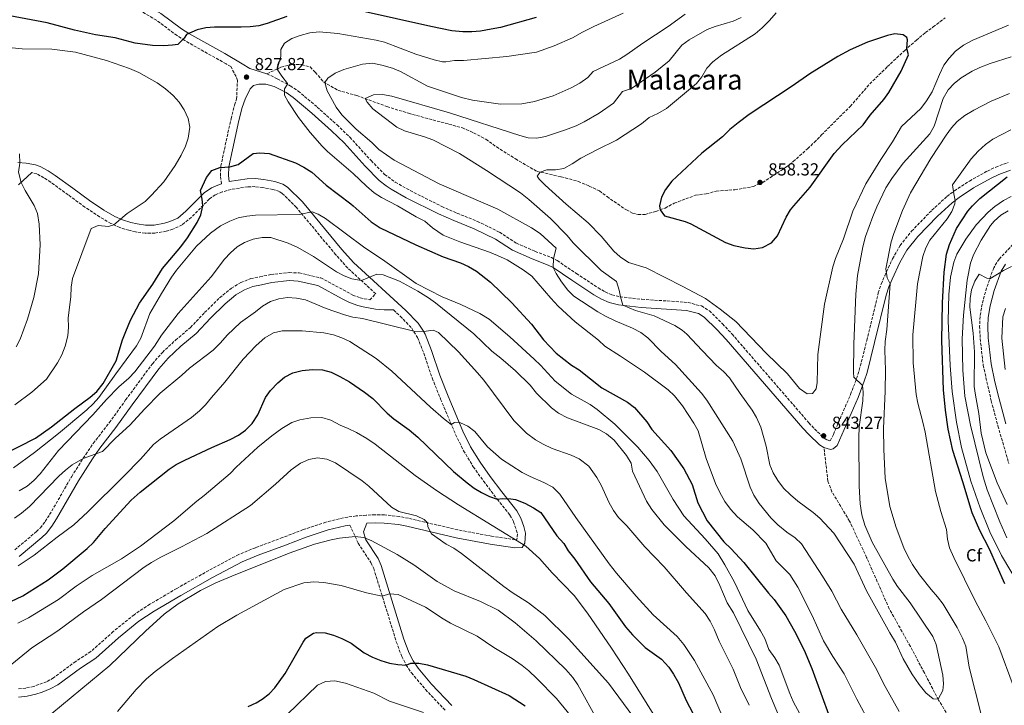
# Model space of a CAD drawing. Units: metres. Extents: x 621295 to 624754, y 4717926 to 4720300.
# Drawn here: x 623311 to 623877, y 4718750 to 4719143 of the extents above; entities that cross this region are included whole.
import ezdxf
from ezdxf.enums import TextEntityAlignment as Align

# ---------------------------------------------------------------- set-up
doc = ezdxf.new("R2010")
doc.units = ezdxf.units.M
doc.header["$MEASUREMENT"] = 0
doc.linetypes.add('DGN Style 3', pattern=[2.435891, 1.739922, -0.695969])
for name, color, linetype, lineweight in [('Camino', 7, 'DGN Style 3', 0), ('Cota de punto acotado terreno', 7, 'Continuous', 0), ('Curva de nivel directora', 30, 'Continuous', 30), ('Curva de nivel intermedia', 30, 'Continuous', 0), ('Etiqueta de zona arbolada', 92, 'Continuous', 0), ('Margen derecho', 7, 'Continuous', 0), ('Punto acotado terreno (símbolo)', 7, 'Continuous', 0), ('Senda', 7, 'DGN Style 3', 0), ('Texto de Área (paraje) menor', 7, 'Continuous', 0)]:
    doc.layers.add(name, color=color, linetype=linetype, lineweight=lineweight)
doc.styles.add('Style-Arial', font='arial.ttf')

# ---------------------------------------------------------------- blocks, each defined once
blk = doc.blocks.new('5PATER')
at = {"layer": 'Punto acotado terreno (símbolo)', "linetype": 'Continuous', "lineweight": 0}
h = blk.add_hatch(color=51, dxfattribs=at)
edge = h.paths.add_edge_path()
edge.add_ellipse((0, 0), major_axis=(-0.11, -0.111), ratio=0.999422, start_angle=0, end_angle=360)

msp = doc.modelspace()

# ---------------------------------------------------------------- linework, layer by layer
at = {"layer": 'Camino', "color": 7, "linetype": 'DGN Style 3', "lineweight": 0}
for points in [[(623427, 4719048.94, 823), (623426.42, 4719053.48, 824.14), (623426.62, 4719059.14, 825.13), (623432.49, 4719086.24, 827.64), (623434.49, 4719094.06, 828.12), (623435.72, 4719097.41, 828.26), (623436.17, 4719108.27, 828.26), (623435.36, 4719110.55, 828.26), (623432.33, 4719116.22, 827.56), (623429.64, 4719117.74, 827.28), (623405.89, 4719131.16, 824.82), (623401.48, 4719134.02, 824.13), (623389.67, 4719142.8, 821.54), (623373.24, 4719152.45, 817.65)], [(623453.12, 4719112.08, 828.94), (623459.01, 4719109.18, 829.36), (623466.56, 4719105.23, 830.18), (623471.05, 4719102.17, 830.86), (623481.98, 4719092.99, 831.79), (623493.38, 4719082.75, 832.75), (623500.74, 4719075.65, 833.2), (623512.95, 4719062.21, 833.07), (623520.73, 4719054.33, 832.91), (623526.87, 4719049.86, 832.75), (623535.36, 4719045.04, 832.54), (623553.56, 4719035.91, 832.19), (623562.28, 4719032.06, 831.99), (623574.09, 4719027.35, 831.63), (623586.72, 4719021.12, 831.63), (623596.44, 4719014.84, 832.27), (623607.18, 4719010.12, 833.23), (623616.6, 4719006.52, 834.85), (623619.87, 4719004.8, 835.3), (623630.9, 4718997.47, 836.41), (623643.45, 4718989.2, 838.17), (623647.37, 4718986.86, 838.78), (623651.29, 4718985.15, 839.39), (623655.9, 4718984.04, 839.98), (623668.52, 4718982.62, 840.96), (623695.05, 4718980.83, 842.79), (623699.69, 4718979.43, 843.11), (623702.74, 4718978.84, 843.11), (623707.25, 4718976, 843.11), (623714.84, 4718968.53, 843.11), (623720.29, 4718962.63, 843.11), (623764.42, 4718911.72, 843.91), (623767.64, 4718908.2, 843.72), (623773.24, 4718902.85, 843.27), (623774.89, 4718901.89, 843.27), (623776.66, 4718901.34, 843.27), (623778.52, 4718905.07, 842.69), (623788.36, 4718927.99, 840.6), (623791.87, 4718937.1, 839.78), (623793.34, 4718941.84, 839.49), (623797.7, 4718958.91, 838.8), (623804.26, 4718986.26, 836.1), (623805.94, 4718991.33, 835.34), (623807.96, 4718996.11, 834.45), (623812.47, 4719005.89, 833.32), (623816.82, 4719013.46, 832.75), (623823.43, 4719021.68, 831.86), (623835.04, 4719033.74, 830.79), (623843.74, 4719041.65, 830.2), (623848, 4719044.93, 829.73), (623856.62, 4719050.51, 828.63), (623866.93, 4719056.23, 827.13), (623871.73, 4719058.49, 826.44), (623878.93, 4719061.13, 825.41)], [(623449.04, 4718995.47, 811.28), (623455.28, 4718996.84, 811.04), (623465.94, 4718997.97, 810.72), (623471.69, 4718997.71, 810.57), (623483.99, 4718994.92, 810.56), (623502.45, 4718985.05, 810.72), (623506.68, 4718983.5, 811.2), (623512.25, 4718982.26, 811.65), (623515.64, 4718985.8, 813.54), (623499.5, 4719000.55, 816.4), (623492.66, 4719008.2, 817.36), (623470.04, 4719035.35, 820.45), (623461.94, 4719043.41, 821.41), (623460.3, 4719044.52, 821.57), (623456.45, 4719045.7, 821.57), (623450.7, 4719046.81, 821.67), (623446.24, 4719047.28, 821.88), (623442.13, 4719047.2, 822.24), (623432.53, 4719045.72, 823.18), (623427.39, 4719044.22, 823.72), (623423.47, 4719042.54, 824.17), (623420.1, 4719040.19, 824.6), (623409.73, 4719029.76, 825.71), (623404.44, 4719025.26, 826.09), (623399.01, 4719022.87, 826.35), (623395.33, 4719021.71, 826.56), (623388.78, 4719020.56, 827.1), (623383.13, 4719020.53, 827.93), (623377.66, 4719021.3, 828.74), (623373.76, 4719022.21, 829.14), (623368.58, 4719023.83, 829.64), (623363.55, 4719026.1, 830.18), (623357.02, 4719029.9, 831.19), (623348.57, 4719035.5, 832.57), (623338.95, 4719042.58, 833.56), (623328.92, 4719049.86, 834.17), (623325.04, 4719052.4, 834.33), (623320.96, 4719054.58, 834.48), (623318.15, 4719055.42, 834.49)], [(623883.31, 4719015.87, 810.95), (623873.76, 4719005.72, 810.62), (623870.58, 4719000.72, 810.41), (623866.48, 4718989.12, 809.66), (623863.96, 4718979.86, 809.27), (623862.76, 4718972.69, 809.18), (623862.51, 4718967.2, 809.12), (623862.82, 4718960.09, 809.02), (623864.57, 4718944.82, 808.87), (623869.12, 4718924.41, 807.91), (623873.03, 4718909.89, 807.75), (623879.33, 4718888.26, 807.05)], [(623308.23, 4718838.79, 807.04), (623320.77, 4718849.23, 808.63), (623322.99, 4718851.47, 808.81), (623325.79, 4718855.05, 808.93), (623328.32, 4718858.98, 809.03), (623340.98, 4718880.86, 809.55), (623346.27, 4718889.32, 809.77), (623349.03, 4718893.57, 810.29), (623353.4, 4718899.89, 811.36), (623362.58, 4718911.77, 812.29), (623371.97, 4718924.83, 813.12), (623387.37, 4718945.64, 813.78), (623393.1, 4718952.15, 814.31), (623400.66, 4718959.17, 815.04), (623409.2, 4718966.42, 814.71), (623417.35, 4718974.99, 814.39), (623425.96, 4718983.51, 813.12), (623432.68, 4718988.95, 812.96), (623438.08, 4718992.19, 812.32), (623443.79, 4718994.49, 812), (623449.04, 4718995.47, 811.28)], [(623525.84, 4718976.48, 811.58), (623529.73, 4718972.92, 811.04), (623536.29, 4718966.05, 810.19), (623539.7, 4718960.61, 809.61), (623543.21, 4718951.62, 808.76), (623548.01, 4718937.47, 807.47), (623552.89, 4718925.28, 806.34), (623561.49, 4718904.96, 804.46), (623566.04, 4718895.71, 803.9), (623571.66, 4718886.47, 803.12), (623577.56, 4718878.21, 802.01), (623585.44, 4718867.83, 800), (623592.73, 4718858.65, 797.81), (623594.83, 4718854.95, 797.1), (623596.98, 4718848.05, 796.05), (623596.74, 4718844.63, 795.64), (623595.68, 4718844.57, 794.78), (623582.13, 4718846.67, 792.87), (623562.7, 4718850.24, 791.26), (623534.43, 4718856.91, 789.2), (623529.28, 4718857.87, 788.54), (623520.71, 4718858.82, 787.13), (623515.38, 4718858.91, 786.52), (623510.18, 4718858.67, 786.18), (623504.37, 4718858.22, 786.33), (623497.11, 4718857.21, 786.65), (623486.99, 4718854.71, 786.7), (623474, 4718850.41, 786.33), (623462.1, 4718845.81, 785.69), (623446.46, 4718840.03, 785.53), (623436.93, 4718836.08, 785.54), (623419.71, 4718826.91, 785.22), (623401.29, 4718816.66, 785.37), (623385.92, 4718807.52, 785.5), (623376.8, 4718801.53, 785.85), (623364.88, 4718791.88, 786.13), (623351.95, 4718780.37, 786.33), (623343.3, 4718774.72, 786.33), (623330.45, 4718765.27, 786.65), (623326.59, 4718763.08, 786.75), (623319.14, 4718760.41, 787.13), (623314.62, 4718759.43, 787.57), (623310.16, 4718758.93, 788.12)], [(623500.75, 4718853.04, 786.52), (623505.58, 4718842.57, 784.09), (623512.88, 4718831.44, 782.19), (623514.44, 4718828.13, 781.72), (623527.44, 4718786.03, 777.19), (623530.58, 4718777.58, 776.45), (623533.08, 4718772.64, 775.68), (623536.2, 4718768.12, 774.89), (623544.21, 4718758.62, 772.95), (623555.86, 4718746.28, 770.29)]]:
    msp.add_polyline3d(points, dxfattribs=at)
at = {"layer": 'Curva de nivel directora', "color": 30, "linetype": 'Continuous', "lineweight": 30, "flags": 128}
for points, elevation in [([(623607.82, 4719144.33), (623587.25, 4719138.72), (623581.95, 4719137.59), (623575.88, 4719136.52), (623570.9, 4719136.11), (623565.63, 4719136.23), (623559.27, 4719136.81), (623547.29, 4719139.21), (623507.74, 4719148.09)], 825), ([(623464.58, 4719144.95), (623453.17, 4719140.93), (623448.38, 4719139.63), (623443.42, 4719138.99), (623438.36, 4719138.81), (623422.99, 4719138.86), (623417.98, 4719138.39), (623413.11, 4719137.33), (623406.91, 4719134.63), (623405.67, 4719132.54), (623401.91, 4719128.96), (623398.89, 4719128.43), (623393.89, 4719128.18), (623387.41, 4719128.39), (623377.36, 4719129.73), (623365.96, 4719132.64), (623354.61, 4719134.52), (623342.6, 4719137.02), (623326.9, 4719141.38), (623305.46, 4719145.31)], 825), ([(623813.89, 4719135.08), (623809.6, 4719134.05), (623798.02, 4719130.18), (623788.12, 4719125.73), (623781.1, 4719122.08), (623765.01, 4719112.07), (623754.77, 4719104.88), (623730.18, 4719088.72), (623723.72, 4719083.92), (623719, 4719080.02), (623714.77, 4719075.95), (623702.84, 4719066.47), (623685.71, 4719050.41), (623682.12, 4719045.57), (623679.71, 4719041.19), (623678.63, 4719036.2), (623678.61, 4719036.09), (623678.91, 4719033.94), (623681.53, 4719030.48), (623693.41, 4719027.18), (623696.57, 4719025.92), (623716.47, 4719015.29), (623721.25, 4719013.49), (623727.9, 4719012.11), (623732.83, 4719011.66), (623737.8, 4719012.35), (623743, 4719015.08), (623746.45, 4719019.05), (623751.36, 4719029.74), (623753.96, 4719034.01), (623755.86, 4719036.2), (623765.25, 4719047.04), (623779.02, 4719066.35), (623783.49, 4719071.28), (623795.62, 4719082.81), (623799.62, 4719088.31), (623807.43, 4719097.37), (623810.43, 4719101.37), (623817.36, 4719113.49), (623821.56, 4719122.95), (623820.73, 4719126.59), (623821.04, 4719131.62), (623820.62, 4719132.97), (623818.52, 4719134.37), (623813.89, 4719135.08)], 855), ([(623301.13, 4718893.2), (623320.13, 4718902.83), (623329.4, 4718909.45), (623342.69, 4718919.86), (623351.67, 4718926.4), (623355.45, 4718929.66), (623359.03, 4718934.18), (623366.5, 4718947.29), (623370.23, 4718959.41), (623371.98, 4718964.09), (623374.82, 4718970.65), (623379.84, 4718980.35), (623387.54, 4718991.29), (623393.17, 4719000.34), (623403.75, 4719012.78), (623407.49, 4719017.94), (623412.97, 4719026.62), (623415.07, 4719031.17), (623416.3, 4719036.2), (623416.36, 4719036.43), (623415.98, 4719040.09), (623414.94, 4719045.02), (623418.47, 4719052.57), (623421.43, 4719056.61), (623426.14, 4719058.33), (623431.85, 4719058.65), (623436.68, 4719059.94), (623445.28, 4719066.22), (623449.1, 4719066.6), (623454.36, 4719066.37), (623469.46, 4719060.93), (623474.39, 4719058.49), (623478.91, 4719055.5), (623487.21, 4719048.13), (623501.27, 4719037.37), (623502.61, 4719036.2), (623513.09, 4719027.02), (623518.1, 4719023.71), (623538.68, 4719013.78), (623554.26, 4719007.03), (623564.37, 4719003.54), (623568.94, 4719001.52), (623573.47, 4718998.81), (623581.63, 4718992.49), (623593.74, 4718980.66), (623605.07, 4718968.4), (623612.02, 4718959.4), (623619.33, 4718951.65), (623628.06, 4718944.84), (623632.41, 4718942.21), (623645.45, 4718931.85), (623660.16, 4718923.55), (623664.21, 4718920.44), (623671.36, 4718912.27), (623674.15, 4718907.85), (623685.14, 4718895.79), (623692.56, 4718885.21), (623697.42, 4718876.3), (623700.72, 4718865.73), (623706, 4718855.46), (623715.58, 4718843.45), (623719.71, 4718839.41), (623726.99, 4718831.43), (623741.16, 4718813.97), (623744.53, 4718810.27), (623751.12, 4718800.91), (623756.14, 4718792.19), (623761.67, 4718781.16), (623766.16, 4718770.65), (623776.37, 4718742.34)], 825), ([(623876.9, 4718819.32), (623868.22, 4718839.08), (623862.59, 4718849.91), (623858.27, 4718860.02), (623852.92, 4718877.75), (623847.03, 4718895.83), (623844.42, 4718908.06), (623842.85, 4718919.06), (623841.69, 4718930.7), (623840.83, 4718959.03), (623841.09, 4718980.56), (623842.06, 4718998.12), (623843.47, 4719008.47), (623845.13, 4719014.12), (623849.13, 4719023.28), (623855.8, 4719033.12), (623858.4, 4719036.2), (623859.09, 4719037.01), (623862.59, 4719040.51), (623878.27, 4719052.83)], 825), ([(623292.79, 4718802.99), (623312.88, 4718812.43), (623327.55, 4718821.61), (623335.91, 4718827.95), (623349.89, 4718839.54), (623353.44, 4718843.05), (623360.17, 4718850.96), (623375.16, 4718867.22), (623380.26, 4718871.96), (623396.94, 4718885.01), (623401.05, 4718887.86), (623406, 4718890.32), (623421.44, 4718897.55), (623432.04, 4718902.04), (623436.78, 4718904.52), (623440.82, 4718907.46), (623444.71, 4718911.33), (623447.99, 4718916.2), (623452.36, 4718926.16), (623455.24, 4718930.24), (623459.38, 4718934.73), (623463.2, 4718937.96), (623467.92, 4718940.44), (623473.42, 4718941.65), (623479.35, 4718942.25), (623485.09, 4718942.03), (623489.94, 4718940.81), (623494.99, 4718938.25), (623500.52, 4718935.29), (623509.23, 4718929.38), (623513.92, 4718925.63), (623522.2, 4718917.16), (623526.02, 4718913.93), (623534.91, 4718907.6), (623539.82, 4718903.44), (623560.36, 4718883.85), (623568.05, 4718877.23), (623572.13, 4718874.25), (623576.41, 4718871.62), (623580.93, 4718869.42), (623585.44, 4718867.83), (623588.15, 4718868.19), (623593.14, 4718868.12), (623595.81, 4718867.69), (623601.27, 4718865.55), (623606.26, 4718862.92), (623610.43, 4718860.17), (623619.62, 4718846.73), (623623.68, 4718842.5), (623626.11, 4718838.13), (623629.89, 4718833.51), (623638.95, 4718820.42), (623649.47, 4718808.02), (623659.11, 4718794.63), (623663.02, 4718790.08), (623670.39, 4718782.73), (623679.69, 4718776.01), (623683.91, 4718771.46), (623686.74, 4718767.34), (623689.46, 4718762.53), (623693.88, 4718752.37), (623699.74, 4718741.44)], 800), ([(623442.43, 4718748.85), (623446.93, 4718751), (623450.33, 4718753.13), (623454.33, 4718756.18), (623457.71, 4718759.64), (623463.56, 4718767.75), (623473.9, 4718785.81), (623475.56, 4718788.01), (623479.78, 4718790.91), (623481.56, 4718791.31), (623486.52, 4718791.08), (623491.44, 4718789.74), (623496.15, 4718787.91), (623501.6, 4718785.28), (623509.03, 4718779.66), (623513.72, 4718777.23), (623518.55, 4718775.25), (623523.43, 4718773.79), (623528.29, 4718772.9), (623533.03, 4718772.64), (623535.77, 4718773.8), (623540.4, 4718773.72), (623545.29, 4718772.7), (623567.32, 4718766.22), (623571.97, 4718764.38), (623592.21, 4718755.11)], 775), ([(623592.21, 4718755.11), (623601.53, 4718749.28)], 775)]:
    msp.add_lwpolyline(points, dxfattribs=dict(at, elevation=elevation))
at = {"layer": 'Curva de nivel intermedia', "color": 30, "linetype": 'Continuous', "lineweight": 0, "flags": 128}
for points, elevation in [([(623657.71, 4719146.89), (623640.94, 4719139.26), (623634.3, 4719135.96), (623628.61, 4719132.67), (623618.17, 4719128.02), (623608.03, 4719124.47), (623590.98, 4719121.93), (623566.01, 4719119.78), (623560.91, 4719119.69), (623555.93, 4719118.91), (623554.06, 4719118.93), (623549.2, 4719120.03), (623538.7, 4719123.24), (623520.7, 4719130.16), (623515.87, 4719131.44), (623493.82, 4719135.11), (623483.12, 4719136.2), (623477.71, 4719135.63), (623472.15, 4719134.1), (623467.4, 4719132.26), (623463.14, 4719129.64), (623461.13, 4719125.93), (623461.04, 4719121.94), (623458.99, 4719114.81), (623461.68, 4719110.62), (623464.9, 4719106.54), (623464.9, 4719106.1), (623463.2, 4719103.36), (623463.26, 4719099.85), (623465.24, 4719095.9), (623471.27, 4719086.95), (623477.98, 4719078.42), (623484.85, 4719070.56), (623487.9, 4719067.43), (623502.63, 4719054.77), (623510.25, 4719047.51), (623514.78, 4719043.81), (623518.98, 4719041.1), (623528.21, 4719036.35), (623538.78, 4719030.04), (623543.77, 4719027.41), (623548.3, 4719023.66), (623554.43, 4719019.47), (623563.92, 4719015.68), (623580.92, 4719009.72), (623585.51, 4719007.75), (623591.04, 4719005.27), (623600.36, 4718999.57), (623605.23, 4718995.95), (623616.14, 4718983.2), (623620.39, 4718978.65), (623630.09, 4718969.75), (623643.51, 4718959.14), (623647.17, 4718955.74), (623656.26, 4718950.02), (623670.03, 4718940.7), (623683.55, 4718930.65), (623687.22, 4718927.25), (623691.84, 4718921.39), (623698.4, 4718911.45), (623700.8, 4718907.07), (623705.45, 4718891.16), (623710.69, 4718876.81), (623713.2, 4718871.64), (623716.13, 4718866.58), (623719.4, 4718862.16), (623723.35, 4718857.72), (623732.31, 4718850.33), (623739.74, 4718842.56), (623745.7, 4718832.38), (623753.49, 4718824.54), (623758.17, 4718817.34), (623766.23, 4718801.15), (623772.86, 4718786.49), (623778.2, 4718777.5), (623784.68, 4718767.53), (623791.95, 4718752.99), (623799.73, 4718738.45)], 830), ([(623693.42, 4719146.27), (623683.65, 4719139.25), (623668.99, 4719129.58), (623659.85, 4719123.05), (623655.59, 4719120.43), (623640.57, 4719113.3), (623637.44, 4719109.9), (623632.87, 4719106.63), (623627.97, 4719104), (623617.53, 4719099.35), (623606.83, 4719096.21), (623599.59, 4719094.89), (623587.31, 4719094.68), (623571.19, 4719096.91), (623564.92, 4719098.44), (623545.31, 4719104.99), (623529.9, 4719113.3), (623525.3, 4719115.25), (623519.15, 4719117.1), (623513.71, 4719118.12), (623507.98, 4719117.54), (623497.34, 4719114.48), (623492.4, 4719112.47), (623488.08, 4719109.6), (623486.29, 4719107.01), (623487.73, 4719102.23), (623492.98, 4719092.89), (623496.2, 4719088.44), (623504.37, 4719080.24), (623513.38, 4719072.53), (623517.42, 4719068.64), (623526.29, 4719062.42), (623552.12, 4719048.81), (623585.79, 4719034.27), (623605.11, 4719023.61), (623610.11, 4719020.42), (623619.34, 4719012.05), (623617.69, 4719005.95), (623617.46, 4719000.84), (623619.27, 4718997.36), (623622.39, 4718992.63), (623625.98, 4718987.91), (623629.5, 4718984.36), (623643.13, 4718975.42), (623647.96, 4718972.73), (623653.07, 4718970.2), (623663.19, 4718966.07), (623667.86, 4718963.6), (623671.83, 4718960.55), (623679.53, 4718952.64), (623687.8, 4718945.13), (623702.75, 4718928.65), (623705.75, 4718924.65), (623720.81, 4718901.08), (623725.28, 4718891.04), (623730.64, 4718874.75), (623732.73, 4718870.21), (623735.91, 4718865.38), (623742.55, 4718857.21), (623746.65, 4718853.13), (623751.82, 4718848.97), (623756.5, 4718845.7), (623760.19, 4718842.32), (623772.16, 4718823.59), (623777.57, 4718815.07), (623783.01, 4718804.8), (623792.06, 4718790.06), (623802.7, 4718771.23), (623808.18, 4718760.27), (623816.3, 4718745.91)], 835), ([(623745.56, 4719147), (623741.81, 4719142.63), (623737.58, 4719138.41), (623733.49, 4719134.99), (623714.25, 4719122.69), (623709.21, 4719118.94), (623705.82, 4719115.27), (623702.98, 4719110.38), (623699.88, 4719106.45), (623682.56, 4719092.18), (623677.68, 4719089.21), (623672.77, 4719087.05), (623668.21, 4719083.3), (623653.99, 4719074.02)], 845), ([(623725.49, 4719144.37), (623720.96, 4719142.23), (623710.59, 4719139.16), (623705.91, 4719137.4), (623695.72, 4719131.59), (623691.41, 4719128.4), (623684.14, 4719119.57), (623676.2, 4719112.95), (623662.57, 4719103.56), (623657.33, 4719101.88), (623652.19, 4719095.25), (623643.96, 4719089.53), (623635.34, 4719084.42), (623630.82, 4719082.26), (623624.63, 4719079.84), (623613.22, 4719076.04), (623608.2, 4719075.03), (623603.27, 4719075.32), (623598.34, 4719076.55), (623557.91, 4719089.61), (623524.96, 4719099.22), (623519.52, 4719100.08), (623514.33, 4719099.91), (623509.52, 4719097.84), (623510.67, 4719095.79), (623513.99, 4719092.04), (623527.66, 4719081.41), (623532.2, 4719079.3), (623543.7, 4719075.95), (623548.39, 4719074.19), (623563.65, 4719066.39), (623579.28, 4719056.63), (623598.8, 4719043.73), (623603.65, 4719039.99), (623616, 4719029.03), (623625.54, 4719019.16), (623628.96, 4719015.08), (623645.02, 4718999.09), (623653.85, 4718992.8), (623655.42, 4718987.93), (623656.16, 4718984.01), (623657.55, 4718979.18), (623664.9, 4718976.19), (623675.64, 4718973.19), (623687.38, 4718967.65), (623691.62, 4718964.96), (623694.33, 4718962.51), (623703.09, 4718953.31), (623711.37, 4718944.69), (623715.42, 4718941.09), (623718.88, 4718937.48), (623724.95, 4718928.48), (623731.91, 4718919.05), (623734.42, 4718914.73), (623736.9, 4718909.26), (623739.93, 4718898.3), (623742.02, 4718887.65), (623743.95, 4718883.04), (623746.53, 4718878.58), (623749.92, 4718874.25), (623753.82, 4718870.44), (623758.02, 4718866.72), (623766.9, 4718860.18), (623770.72, 4718856.95), (623778.75, 4718848.42), (623790.36, 4718830.6), (623797.59, 4718815.22), (623810.84, 4718791.09), (623814.12, 4718785.73), (623818.59, 4718776.24), (623823.57, 4718767.64), (623827.82, 4718761.39), (623831.53, 4718756.78), (623835.85, 4718753.3), (623838.65, 4718753.13), (623841.44, 4718757.96), (623841.69, 4718761.79), (623841.38, 4718766.78), (623837.47, 4718784.36), (623835.59, 4718789), (623822.61, 4718808.28), (623815.36, 4718817.79)], 840), ([(623609.42, 4719051.61), (623612.93, 4719048.04), (623624.98, 4719037.21), (623637.61, 4719026.42), (623645.05, 4719018.83), (623652.4, 4719010.25), (623656.1, 4719006.9), (623660.8, 4719003.77), (623670.91, 4719000.69), (623692.09, 4718989.96), (623704.97, 4718983), (623713.5, 4718976.92), (623722.48, 4718969.95), (623739.95, 4718951.72), (623752.12, 4718939.81), (623759.12, 4718931.48), (623763.48, 4718928.37), (623766.51, 4718928.58), (623768.7, 4718931.17), (623769.11, 4718934.84), (623769.55, 4718951), (623773.43, 4718979.89), (623778.17, 4719001.18), (623779.66, 4719005.95), (623784.26, 4719017.39), (623789.73, 4719033.11), (623797.11, 4719048.87), (623805.67, 4719062.93), (623812.39, 4719072.91), (623817.59, 4719081.75), (623828.76, 4719092.18), (623831.99, 4719096.52), (623835.27, 4719101.68), (623839.4, 4719111.64), (623842.02, 4719116.94), (623844.91, 4719121.02), (623848.73, 4719125.09), (623853.18, 4719128.56), (623858.52, 4719131.42), (623879.09, 4719139.91)], 845), ([(623308.22, 4718921.98), (623318.05, 4718929.3), (623326.59, 4718936.84), (623332.81, 4718946.14), (623335.28, 4718950.77), (623337.24, 4718955.66), (623338.67, 4718961.55), (623339.08, 4718966.53), (623338.99, 4718972.02), (623340.57, 4718984.04), (623340.73, 4718989.65), (623341.35, 4718994.63), (623352.14, 4719023.27), (623356.09, 4719025.01), (623362.05, 4719024.41), (623365.23, 4719025.34), (623372.9, 4719031.85), (623383.11, 4719038.67), (623386.88, 4719042.3), (623393.88, 4719050.08), (623400.39, 4719059.41), (623403.81, 4719065.28), (623406.29, 4719070.45), (623407.94, 4719075.17), (623408.9, 4719081.47), (623407.96, 4719086.37), (623405.6, 4719091.3), (623402.63, 4719095.77), (623399.19, 4719099.63), (623394.85, 4719103.44), (623390.14, 4719106.81), (623379.49, 4719112.72), (623374.21, 4719115.18), (623361.04, 4719119.68), (623343.09, 4719124.47), (623329.54, 4719126.27), (623312.55, 4719126.42), (623304.78, 4719127.12)], 830), ([(623815.36, 4718817.79), (623812.6, 4718821.96), (623800.73, 4718843.21), (623796.6, 4718852.93), (623794.87, 4718858.89), (623793.97, 4718865.26), (623793.33, 4718875.35), (623793.13, 4718903.09), (623793.36, 4718909.42), (623795.4, 4718924.4), (623795.66, 4718929.38), (623795.3, 4718933.07), (623790.16, 4718937.89), (623790.06, 4718940.63), (623790.23, 4718956.8), (623791.36, 4718985.46), (623792.29, 4718996.32), (623795.35, 4719012.8), (623797, 4719018.73), (623801.11, 4719030.12), (623803.4, 4719035.75), (623808.64, 4719046.52), (623812.05, 4719052), (623818.58, 4719060.77), (623833.93, 4719077.58), (623836.3, 4719081.99), (623841.55, 4719097.96), (623844.5, 4719102.8), (623847.87, 4719106.49), (623851.99, 4719109.82), (623858.18, 4719113.56), (623862.69, 4719115.73), (623868.58, 4719117.91), (623880.71, 4719121.71)], 840), ([(623814.56, 4718851.7), (623811, 4718863.6), (623808.33, 4718879.98), (623807.41, 4718896.44), (623807.2, 4718908.35), (623808.23, 4718929.94), (623808.37, 4718942.01), (623808.01, 4718953.33), (623808.25, 4718958.32), (623809.24, 4718965.31), (623811.03, 4718991.42), (623809.37, 4718994.9), (623808.65, 4719000.15), (623811.73, 4719015.52), (623813.17, 4719020.3), (623818.27, 4719033.49), (623822.85, 4719043.64), (623834.48, 4719063.5), (623843.35, 4719076.82), (623846.31, 4719081.02), (623849.68, 4719084.71), (623854, 4719088.16), (623859.12, 4719091.17), (623869.14, 4719096.33), (623879.66, 4719100.78)], 835), ([(623881.73, 4718760.85), (623873.51, 4718783.11), (623866.08, 4718798.07), (623859.91, 4718809.53), (623847.61, 4718834.45), (623845.22, 4718839.9), (623844.11, 4718844.85), (623843.5, 4718850.46), (623840.26, 4718860.73), (623837.13, 4718872.29), (623831.18, 4718906.25), (623829.93, 4718912.09), (623826.94, 4718923.01), (623825.99, 4718927.93), (623824.37, 4718946.08), (623824.21, 4718962.16), (623826.89, 4718991.52), (623829.81, 4719007.26), (623831.51, 4719012.14), (623833.87, 4719016.58), (623843.87, 4719028.85), (623846.58, 4719033.02), (623848.19, 4719037.45), (623848.42, 4719039.38), (623847.59, 4719043.06), (623846.98, 4719048.28), (623857.7, 4719063.27), (623861.7, 4719067.68), (623865.85, 4719071.45), (623870, 4719074.45), (623880.37, 4719079.86)], 830), ([(623653.99, 4719074.02), (623642.95, 4719068.67), (623633.49, 4719063.67), (623628.43, 4719060.29), (623623.69, 4719057.65), (623618.91, 4719056.91), (623613.81, 4719056.97), (623610.15, 4719055.61), (623608.28, 4719053.34), (623609.42, 4719051.61)], 845), ([(623309.04, 4718955.33), (623311.36, 4718959.76), (623315.53, 4718971.13), (623319.27, 4718983.57), (623321.84, 4718997.14), (623322.82, 4719013.89), (623322.36, 4719025.72), (623321.24, 4719031.83), (623319.35, 4719036.43), (623314.17, 4719044.99), (623311.86, 4719049.75), (623310.48, 4719055.59), (623311.16, 4719060.7), (623311.07, 4719066.06)], 835), ([(623886.29, 4718816.57), (623875.04, 4718835.6), (623868.45, 4718849.03), (623862.72, 4718862.9), (623857.43, 4718878.18), (623852.15, 4718897.46), (623849.18, 4718912.14), (623846.79, 4718929.65), (623845.6, 4718944.61), (623844.52, 4718970.29), (623844.76, 4718985.27), (623845.76, 4718995.26), (623847.62, 4719003.85), (623849.46, 4719008.45), (623854.51, 4719017.16), (623860.57, 4719025.45), (623867.35, 4719032.62), (623871.24, 4719035.86), (623876.24, 4719039.34), (623880.68, 4719041.62)], 820), ([(623307.5, 4718885.78), (623319.6, 4718894.65), (623333.44, 4718905.61), (623349.67, 4718919.1), (623353.31, 4718922.53), (623356.55, 4718926.18), (623366.27, 4718939.87), (623378.24, 4718955.9), (623380.6, 4718960.27), (623385.9, 4718974.38), (623392.51, 4718986), (623398.22, 4718995.28), (623401.19, 4718999.3), (623412.71, 4719013.14), (623420.77, 4719020.55), (623426.54, 4719024.86), (623431.85, 4719027.5), (623436.51, 4719029.33), (623441.57, 4719030.39), (623446.54, 4719030.9), (623471.64, 4719031.22), (623479.18, 4719032.77), (623482.52, 4719031.56), (623486.81, 4719028.99), (623509.39, 4719012.12), (623519.46, 4719005.41), (623538.83, 4718991.71), (623553.76, 4718984.06), (623564.56, 4718979.65), (623575.36, 4718974.48), (623580.78, 4718971.26), (623592.63, 4718961.04), (623606.69, 4718948.24), (623610.3, 4718944.78), (623618.65, 4718935.69), (623628.08, 4718928.18), (623638.78, 4718922.26), (623642.86, 4718919.37), (623653.01, 4718911.02), (623666.25, 4718897.73), (623672.74, 4718890.05), (623677.24, 4718883.85), (623686.42, 4718867.72), (623692.64, 4718858.29), (623704.93, 4718845.07), (623712.22, 4718836.4), (623716.12, 4718830.23), (623721.74, 4718820.29), (623729.37, 4718803.91), (623736.72, 4718792.3), (623739.14, 4718787.92), (623741.5, 4718781.67), (623744.9, 4718776.88), (623747.43, 4718772.56), (623753.42, 4718756.36), (623755.43, 4718751.78), (623763.07, 4718737.48)], 820), ([(623878.05, 4718845.71), (623874.05, 4718854.89), (623866.84, 4718873.32), (623864.53, 4718880.63), (623857.34, 4718910.43), (623854.06, 4718927), (623852.82, 4718941.95), (623852.49, 4718959.98), (623853.15, 4718973.44), (623855.37, 4718993.6), (623857.28, 4719003.43), (623858.97, 4719008.19), (623863.44, 4719016.61), (623868.81, 4719024.98), (623870.91, 4719027.45), (623874.69, 4719030.82), (623878.93, 4719033.41)], 815), ([(623310.78, 4718872.59), (623315.4, 4718875.39), (623319.24, 4718878.6), (623322.8, 4718882.47), (623333.37, 4718895.82), (623353.21, 4718916.37), (623360.97, 4718925.17), (623368.03, 4718932.33), (623373.77, 4718937.39), (623377.28, 4718940.95), (623388.45, 4718955.67), (623392.48, 4718961.95), (623402.16, 4718974.54), (623421.01, 4718995.51), (623428.72, 4719005.7), (623432.19, 4719009.3), (623435.99, 4719012.72), (623440.31, 4719015.24), (623445.19, 4719017.17), (623450.44, 4719018.07), (623455.45, 4719017.99), (623465.39, 4719014.79), (623470.96, 4719012.3), (623479.86, 4719007.18), (623493.1, 4718998.45), (623497.52, 4718996.08), (623501.96, 4718994.33), (623507.4, 4718993.33), (623516.27, 4718997.06), (623519.85, 4718996.61), (623529.33, 4718992.96), (623539.87, 4718987.25), (623545.84, 4718983.54), (623549.86, 4718980.56), (623571.91, 4718962.84), (623582.35, 4718952.79), (623587.53, 4718948.79), (623595.91, 4718941.45), (623604.38, 4718933.27), (623608.03, 4718928.74), (623616.6, 4718920.21), (623620.67, 4718917.32), (623625.68, 4718914.65), (623643.86, 4718907.93), (623648.15, 4718905.38), (623652.64, 4718901.7), (623659.68, 4718892.89), (623662.3, 4718888.63), (623663.15, 4718884.02), (623671.11, 4718866.81), (623674.25, 4718862.02), (623681.29, 4718853.21), (623693.71, 4718840.69), (623706.96, 4718828.45), (623710.55, 4718823.93), (623713.32, 4718818.34), (623717.44, 4718808.4), (623721.21, 4718802.62), (623734.17, 4718776.08), (623742.97, 4718753.41), (623749.5, 4718738.02)], 815), ([(623878.23, 4718864.81), (623872.65, 4718877.21), (623865.98, 4718894.45), (623863.34, 4718905.7), (623862.01, 4718917.09), (623860.04, 4718927.51), (623859.44, 4718932.49), (623859.61, 4718952.51), (623858.78, 4718963.11), (623856.94, 4718978.07), (623857.03, 4718983.06), (623857.88, 4718988.04), (623859.74, 4718993.03), (623862.17, 4718997.08), (623866.72, 4718994.71), (623868.34, 4718994.38), (623876.17, 4718999.11), (623880.72, 4719001.48)], 810), ([(623308.04, 4718856.94), (623312.14, 4718859.79), (623316.65, 4718863.57), (623333.64, 4718881.11), (623337.33, 4718884.54), (623341.29, 4718887.65), (623347.49, 4718891.2), (623358.59, 4718895.16), (623365.92, 4718902.75), (623374.55, 4718910.63), (623382.72, 4718919.62), (623391.75, 4718928.71), (623404.32, 4718939.13), (623408.59, 4718943.04), (623422.19, 4718953.48), (623426.45, 4718957.63), (623430.21, 4718962.04), (623437.99, 4718969.32), (623446.56, 4718975.33), (623450.58, 4718978.72), (623455.13, 4718981.35), (623459.95, 4718982.97), (623464.92, 4718983.56), (623470.03, 4718983.2), (623475.33, 4718982.23), (623487.09, 4718977.31), (623497.62, 4718973.67), (623502.44, 4718972.35), (623507.96, 4718971.59), (623537.41, 4718964.27), (623543.28, 4718964.11), (623548.62, 4718964.97), (623551.71, 4718963.5), (623563.23, 4718952.39), (623574.05, 4718940.41), (623577.7, 4718936.14), (623594.94, 4718912.96), (623602.29, 4718905.84), (623607.38, 4718901.95), (623611.73, 4718899.49), (623616.91, 4718897.01), (623627.94, 4718893.12), (623632.44, 4718890.96), (623638.03, 4718886.79), (623642.71, 4718880.37), (623645.34, 4718875.56), (623649.59, 4718866.2), (623652.22, 4718861.39), (623655.1, 4718857.3)], 810), ([(623877.16, 4718942.38), (623875.3, 4718960.37), (623875.85, 4718972.63), (623877.27, 4718977.42)], 805), ([(623310.3, 4718829.68), (623319.38, 4718835.71), (623332.64, 4718846.09), (623342.29, 4718853.2), (623350.16, 4718860.58), (623370.97, 4718881.1), (623380.42, 4718890.86), (623387.93, 4718899.16), (623391.83, 4718902.28), (623409.86, 4718914.85), (623414.39, 4718918.5), (623417.88, 4718922.08), (623421.22, 4718926.33), (623428.9, 4718935.08), (623439.39, 4718948.27), (623446.96, 4718956.18), (623451.93, 4718960.48), (623456.98, 4718963.38), (623461.87, 4718964.47), (623473.44, 4718964.49), (623485.82, 4718963.37), (623491.45, 4718962.19), (623496.17, 4718960.55), (623500.83, 4718958.32), (623515.93, 4718948.58), (623524.94, 4718941.42), (623547.12, 4718920.7), (623554.59, 4718914.21), (623559.02, 4718910.8), (623560.79, 4718911.85), (623564.36, 4718911.65), (623568.48, 4718909.69), (623572.46, 4718906.64), (623579.91, 4718897.89)], 805), ([(623309.97, 4718796.61), (623316.24, 4718799.8), (623333.3, 4718810.23), (623343.48, 4718817.88), (623352.71, 4718824.02), (623369.49, 4718833.64), (623380.58, 4718840.98), (623399.64, 4718855.53), (623412.8, 4718866.79), (623417.08, 4718869.93), (623431.91, 4718882.69), (623435.37, 4718886.3), (623447.98, 4718897.77), (623455.89, 4718904.29), (623461.6, 4718908.5), (623467.38, 4718911.88), (623472.11, 4718913.5), (623478.3, 4718914.62), (623484.68, 4718914.73), (623489.81, 4718913.29), (623495.22, 4718910.33), (623499.87, 4718908.48), (623504.55, 4718906.08), (623510.41, 4718902.68), (623515.31, 4718899.45), (623538.33, 4718881.48), (623550.56, 4718872.79), (623563.17, 4718864.67), (623601.88, 4718840.86), (623609.64, 4718833.9), (623616.93, 4718825.63), (623629.69, 4718812.61), (623637.28, 4718802.4), (623651.12, 4718782.27), (623660.82, 4718767.38), (623676.84, 4718741.63)], 795), ([(623579.91, 4718897.89), (623587.88, 4718890.9), (623599.81, 4718883.18), (623604.25, 4718880.87), (623612.16, 4718877.53), (623617.31, 4718874.81), (623621.46, 4718870.8), (623630.53, 4718857.32), (623649.71, 4718830.72), (623653.89, 4718825.44), (623665.25, 4718812.11), (623674.97, 4718801.56), (623688.71, 4718789.05), (623692.61, 4718784.52), (623698.64, 4718775.18), (623709.45, 4718755.47), (623724.61, 4718720.01)], 805), ([(623296.02, 4718764.69), (623318.06, 4718782.55), (623332.94, 4718792.25), (623347.81, 4718803.23), (623358.14, 4718810.3), (623382.57, 4718828.84), (623386.73, 4718831.61), (623391.74, 4718834.4), (623404.06, 4718840.43), (623418.51, 4718848.21), (623443.59, 4718864.21), (623458.04, 4718876.48), (623467.08, 4718884.65), (623472.37, 4718888.57), (623477.18, 4718890.69), (623482.12, 4718891.54), (623487.48, 4718890.93), (623492.52, 4718888.66), (623507.75, 4718878.47), (623511.7, 4718875.39), (623524.6, 4718863.19), (623528.9, 4718860.79), (623538.97, 4718858.3), (623543.48, 4718856.16), (623545.41, 4718854.32), (623545.45, 4718852.02), (623547.56, 4718847.98), (623556.08, 4718842), (623560.51, 4718839.67), (623564.84, 4718836.69), (623589.28, 4718817.82), (623594.07, 4718814.34), (623603.36, 4718808.38), (623612.69, 4718801.01), (623626.39, 4718787.64), (623649.32, 4718762.23), (623666.55, 4718738.99)], 790), ([(623655.1, 4718857.3), (623659.78, 4718852.6), (623670.15, 4718840.58), (623681.36, 4718828.99), (623694.12, 4718814.15), (623704.9, 4718802.31), (623707.66, 4718797.83), (623710.19, 4718792.83), (623712.98, 4718786.41), (623720.91, 4718770.22), (623725.17, 4718759.84), (623730.03, 4718749.53)], 810), ([(623863.59, 4718743.51), (623856.47, 4718771.51), (623854.49, 4718783.5), (623852.68, 4718788.16), (623849.68, 4718794.27), (623841.49, 4718807.58), (623838.35, 4718811.86), (623834.63, 4718816.01), (623828.03, 4718824.4), (623823.86, 4718830.34), (623821.42, 4718834.7), (623818.88, 4718839.89), (623814.56, 4718851.7)], 835), ([(623329.5, 4718744.83), (623362.96, 4718772.46), (623383.29, 4718792.11), (623394.12, 4718801.86), (623402.13, 4718807.87), (623414.9, 4718815.43), (623423.83, 4718819.75), (623433.02, 4718823.71), (623465.94, 4718836.91), (623480.36, 4718842.05), (623489.99, 4718844.62), (623494.8, 4718845.55), (623503.77, 4718846.49), (623508.64, 4718845.83), (623513, 4718844.1), (623527.87, 4718836.15), (623537.42, 4718830.2), (623550.91, 4718820.69), (623555.55, 4718818.05), (623560.7, 4718815.33), (623575.86, 4718809.21), (623585.89, 4718804.08), (623595.72, 4718796.8), (623607.84, 4718786.59), (623624.76, 4718770.01), (623628.93, 4718765.48), (623631.72, 4718761.34), (623643.4, 4718740.22)], 785), ([(623367.31, 4718746.01), (623378.1, 4718758.62), (623383.85, 4718764.69), (623388.88, 4718768.86), (623398.95, 4718776.43), (623424.92, 4718794.74), (623435.77, 4718801.31), (623463.07, 4718816.07), (623474.24, 4718819.84), (623480.09, 4718820.45), (623485.71, 4718820.04), (623495.74, 4718818.4), (623510.28, 4718814.13), (623519.38, 4718812.15), (623523.44, 4718813.49), (623528.55, 4718813.07), (623544.23, 4718805.94), (623554.3, 4718799.23), (623558.65, 4718796.77), (623573.95, 4718789.31), (623583.37, 4718782.74), (623593.99, 4718776.44), (623599.67, 4718772.46), (623603.59, 4718769.35), (623608.2, 4718765), (623619.37, 4718753.48), (623630.06, 4718740.7)], 780), ([(623464.68, 4718744.23), (623482.24, 4718761.12), (623486.8, 4718763.18), (623492.05, 4718763.61), (623498.3, 4718762.17), (623514.47, 4718756.58), (623523.48, 4718751.89), (623543.12, 4718745.48)], 770)]:
    msp.add_lwpolyline(points, dxfattribs=dict(at, elevation=elevation))
at = {"layer": 'Margen derecho', "color": 7, "linetype": 'Continuous', "lineweight": 0}
for points in [[(623453.12, 4719112.08, 828.94), (623443.34, 4719115.1, 828.64), (623438.88, 4719117.74, 828.1), (623428.91, 4719123.65, 826.89), (623408.29, 4719135.15, 824.82), (623404.13, 4719137.84, 824.13), (623392.24, 4719146.68, 821.54), (623375.54, 4719156.49, 817.65), (623363.94, 4719162.86, 815.64), (623343.23, 4719173.79, 813.72), (623338.05, 4719176.42, 812.86), (623334.02, 4719178.9, 811.4), (623331.59, 4719181.28, 810.15), (623330.5, 4719185.34, 808.55), (623331.53, 4719190.19, 808)], [(623581.36, 4718842.1, 792.87), (623595.43, 4718839.92, 794.78), (623599.76, 4718840.13, 795.42), (623601.25, 4718842.71, 795.58), (623601.66, 4718848.45, 796.05), (623600.74, 4718852.18, 796.47), (623599.06, 4718856.88, 797.1), (623596.59, 4718861.25, 797.81), (623587.98, 4718872.09, 800.34), (623581.3, 4718880.95, 802.01), (623575.53, 4718889.03, 803.12), (623570.11, 4718897.94, 803.9), (623565.71, 4718906.89, 804.46), (623557.18, 4718927.05, 806.34), (623552.36, 4718939.08, 807.47), (623547.57, 4718953.21, 808.76), (623543.93, 4718962.52, 809.61), (623542.73, 4718964.85, 809.82), (623539.9, 4718968.98, 810.19), (623532.97, 4718976.24, 811.04), (623502.8, 4719003.81, 816.4), (623496.17, 4719011.23, 817.36), (623473.46, 4719038.48, 820.45), (623464.9, 4719047.01, 821.41), (623462.31, 4719048.75, 821.57), (623457.57, 4719050.2, 821.57), (623451.39, 4719051.4, 821.67), (623446.44, 4719051.92, 821.88), (623441.73, 4719051.83, 822.24), (623431.52, 4719050.26, 823.18), (623431.08, 4719053.7, 824.14), (623431.25, 4719058.56, 825.13), (623437.02, 4719085.17, 827.64), (623438.95, 4719092.74, 828.12), (623440.54, 4719097.45, 828.33), (623443.48, 4719103.41, 828.6), (623445.36, 4719105.36, 828.76), (623448.41, 4719106.18, 828.92), (623452.49, 4719106.12, 829.08), (623457.31, 4719104.82, 829.36), (623464.17, 4719101.23, 830.18), (623468.24, 4719098.46, 830.86), (623478.93, 4719089.48, 831.79), (623490.21, 4719079.35, 832.75), (623497.4, 4719072.41, 833.2), (623509.57, 4719059.01, 833.07), (623517.62, 4719050.86, 832.91), (623521.54, 4719047.75, 832.81), (623524.47, 4719045.88, 832.75), (623533.17, 4719040.94, 832.54), (623551.58, 4719031.7, 832.19), (623560.48, 4719027.77, 831.99), (623572.2, 4719023.1, 831.63), (623584.42, 4719017.07, 831.63), (623594.23, 4719010.73, 832.27), (623605.41, 4719005.82, 833.23), (623614.68, 4719002.28, 834.85), (623617.49, 4719000.8, 835.3), (623628.33, 4718993.59, 836.41), (623640.98, 4718985.26, 838.17), (623645.24, 4718982.72, 838.78), (623649.8, 4718980.72, 839.39), (623655.1, 4718979.45, 839.98), (623668.1, 4718977.99, 840.96), (623694.21, 4718976.23, 842.79), (623701, 4718974.44, 843.11), (623704.35, 4718972.33, 843.11), (623711.5, 4718965.29, 843.11), (623716.82, 4718959.53, 843.11), (623760.95, 4718908.63, 843.91), (623764.31, 4718904.95, 843.72), (623770.43, 4718899.1, 843.27), (623773.01, 4718897.61, 843.27)], [(623310.03, 4719061.16, 835.6), (623314.89, 4719060.67, 834.51), (623320.14, 4719059.78, 834.49), (623322.83, 4719058.83, 834.48), (623327.4, 4719056.39, 834.33), (623331.55, 4719053.68, 834.17), (623341.69, 4719046.32, 833.56), (623351.23, 4719039.3, 832.57), (623359.47, 4719033.84, 831.19), (623365.68, 4719030.23, 830.18), (623370.23, 4719028.17, 829.64), (623374.98, 4719026.69, 829.14), (623378.51, 4719025.86, 828.74), (623383.44, 4719025.17, 827.93), (623388.37, 4719025.19, 827.1), (623394.23, 4719026.22, 826.56), (623397.37, 4719027.21, 826.35), (623401.95, 4719029.23, 826.09), (623406.58, 4719033.17, 825.71), (623417.11, 4719043.76, 824.6), (623421.21, 4719046.61, 824.17), (623425.82, 4719048.59, 823.72), (623427, 4719048.94, 823)], [(623310.38, 4719048.41, 835.12), (623318.15, 4719055.42, 834.49)], [(623773.01, 4718897.61, 843.27), (623776.86, 4718896.4, 843.27), (623778.38, 4718896.69, 843.27), (623780.65, 4718898.64, 843.11), (623792.67, 4718926.24, 840.6), (623796.26, 4718935.57, 839.78), (623797.82, 4718940.57, 839.49), (623802.21, 4718957.79, 838.8), (623808.74, 4718984.98, 836.1), (623810.3, 4718989.69, 835.34), (623812.21, 4718994.23, 834.45), (623816.61, 4719003.75, 833.32), (623820.67, 4719010.83, 832.75), (623826.92, 4719018.6, 831.86), (623838.28, 4719030.4, 830.79), (623846.73, 4719038.08, 830.2), (623850.69, 4719041.13, 829.73), (623859.01, 4719046.52, 828.63), (623869.05, 4719052.09, 827.13), (623873.52, 4719054.19, 826.44), (623880.22, 4719056.65, 825.41)], [(623877.45, 4719002.86, 810.62), (623874.79, 4718998.67, 810.41), (623870.92, 4718987.73, 809.66), (623868.51, 4718978.86, 809.27), (623867.39, 4718972.2, 809.18), (623867.16, 4718967.2, 809.12), (623867.46, 4718960.46, 809.02), (623869.17, 4718945.56, 808.87), (623871.29, 4718935.27, 808.42), (623873.63, 4718925.56, 807.91), (623877.51, 4718911.14, 807.75)], [(623310.89, 4718834.97, 807.04), (623323.91, 4718845.81, 808.63), (623326.48, 4718848.4, 808.81), (623329.57, 4718852.36, 808.93), (623332.28, 4718856.56, 809.03), (623344.95, 4718878.47, 809.55), (623350.18, 4718886.83, 809.77), (623352.88, 4718890.99, 810.29), (623357.14, 4718897.15, 811.36), (623366.3, 4718909, 812.29), (623375.72, 4718922.1, 813.12), (623390.98, 4718942.72, 813.78), (623396.43, 4718948.91, 814.31), (623403.74, 4718955.7, 815.04), (623412.39, 4718963.05, 814.71), (623420.66, 4718971.74, 814.39), (623429.06, 4718980.05, 813.12), (623435.35, 4718985.14, 812.96), (623440.15, 4718988.03, 812.32), (623445.09, 4718990.02, 812), (623449.96, 4718990.93, 811.28), (623456.02, 4718992.26, 811.04), (623466.08, 4718993.32, 810.72), (623471.07, 4718993.1, 810.57), (623482.33, 4718990.54, 810.56), (623496.29, 4718982.91, 810.6), (623500.62, 4718980.78, 810.72), (623505.29, 4718979.07, 811.2), (623508.44, 4718978.24, 811.52), (623515.48, 4718976.96, 811.84), (623520.47, 4718976.49, 811.96), (623525.84, 4718976.48, 811.58)], [(623310.43, 4718754.29, 788.12), (623315.37, 4718754.85, 787.57), (623320.3, 4718755.92, 787.13), (623323.98, 4718757.02, 786.91), (623328.61, 4718758.9, 786.75), (623332.97, 4718761.37, 786.65), (623345.94, 4718770.91, 786.33), (623354.77, 4718776.68, 786.33), (623367.88, 4718788.34, 786.13), (623379.54, 4718797.78, 785.85), (623388.38, 4718803.59, 785.5), (623403.6, 4718812.64, 785.37), (623421.93, 4718822.84, 785.22), (623438.91, 4718831.88, 785.54), (623448.15, 4718835.71, 785.53), (623463.74, 4718841.47, 785.69), (623475.57, 4718846.04, 786.33), (623488.28, 4718850.25, 786.7), (623497.99, 4718852.65, 786.65), (623500.75, 4718853.04, 786.52)], [(623559.26, 4718749.45, 770.29), (623547.68, 4718761.72, 772.95), (623539.9, 4718770.95, 774.89), (623537.09, 4718775.02, 775.68), (623534.85, 4718779.45, 776.45), (623531.84, 4718787.53, 777.19), (623518.79, 4718829.82, 781.72), (623516.95, 4718833.72, 782.19), (623509.87, 4718844.51, 784.09), (623508.63, 4718849.03, 785.38), (623510.46, 4718854.04, 786.18), (623515.45, 4718854.27, 786.52), (623520.42, 4718854.19, 787.13), (623528.6, 4718853.28, 788.54), (623533.47, 4718852.37, 789.2), (623561.75, 4718845.7, 791.26), (623581.36, 4718842.1, 792.87)]]:
    msp.add_polyline3d(points, dxfattribs=at)
at = {"layer": 'Senda', "color": 7, "linetype": 'DGN Style 3', "lineweight": 0}
for points in [[(623453.12, 4719112.08, 828.94), (623461.09, 4719115.79, 830.38), (623467.57, 4719117.31, 831.01), (623473.05, 4719117.41, 831.33), (623477.93, 4719115.96, 832.61), (623480.91, 4719112.95, 833.25), (623485.6, 4719107.42, 834.84), (623493.85, 4719102.58, 836.75), (623504.75, 4719099.58, 839.78), (623522.08, 4719093.25, 840.58), (623534.39, 4719089.38, 840.74), (623557.59, 4719083.15, 840.74), (623565.41, 4719080.99, 841.38), (623571.84, 4719078.17, 841.38), (623578.92, 4719074.46, 841.86), (623584.99, 4719070.1, 842.33), (623595.96, 4719063.15, 842.97), (623608.3, 4719056.02, 844.83), (623622.13, 4719052.94, 846.1), (623631.88, 4719050.31, 848.33), (623638.3, 4719047.61, 849.93), (623644.09, 4719044.78, 850.57), (623648.49, 4719041.54, 851.68), (623652.49, 4719038.67, 853.28), (623659.59, 4719033.95, 853.91), (623663.07, 4719032.1, 853.91), (623666.4, 4719031.26, 854.71), (623670.35, 4719031.33, 854.55), (623676.44, 4719033.09, 854.71), (623681.9, 4719034.97, 855.35), (623687.08, 4719037.74, 856.78), (623693.67, 4719040.28, 857.26), (623699.25, 4719042.29, 858.38), (623705.48, 4719043.17, 858.7), (623711.2, 4719044.67, 858.7), (623721.9, 4719045.49, 858.7), (623732.33, 4719047.33, 858.38), (623737.9, 4719049.72, 858.06), (623751.27, 4719058.38, 858.06), (623755.43, 4719061.64, 858.54), (623763.72, 4719069.05, 859.02), (623767.48, 4719072.69, 859.18), (623771.75, 4719076.97, 858.86), (623788.17, 4719093.33, 858.7), (623799.43, 4719106.29, 858.38), (623809.59, 4719116.16, 858.06), (623811.26, 4719117.74, 857.6), (623819.51, 4719125.52, 855.35), (623826.17, 4719131.37, 853.44), (623831.32, 4719135.67, 852.32), (623835.86, 4719138.94, 852.32), (623842.66, 4719144.16, 851.52)], [(623847.08, 4718739.2, 839.27), (623838.94, 4718752.58, 839.91), (623830.76, 4718768.13, 842.46), (623822.72, 4718783.3, 841.51), (623810.61, 4718804.91, 840.87), (623797.59, 4718834.41, 840.87), (623787.79, 4718855.29, 841.82), (623777.67, 4718872.08, 842.94), (623775.4, 4718878.16, 843.42), (623773.01, 4718897.61, 843.27)]]:
    msp.add_polyline3d(points, dxfattribs=at)

# ---------------------------------------------------------------- block references
at = {"layer": 'Punto acotado terreno (símbolo)', "color": 7, "linetype": 'Continuous', "lineweight": 0, "xscale": 10, "yscale": 10, "zscale": 10}
for p in [(623441.39, 4719110.15, 827.82), (623736.34, 4719049.69, 858.32), (623772.9, 4718904.23, 843.27)]:
    msp.add_blockref('5PATER', p, dxfattribs=at)

# ---------------------------------------------------------------- texts
at = {"layer": 'Cota de punto acotado terreno', "color": 7, "linetype": 'Continuous', "lineweight": 0, "style": 'Style-Arial'}
for s, p in [('827.82', (623446.16, 4719114.15, 827.82)), ('858.32', (623741.11, 4719053.69, 858.32)), ('843.27', (623777.67, 4718908.23, 843.27))]:
    msp.add_text(s, height=7, dxfattribs=at).set_placement(p)
at = {"layer": 'Etiqueta de zona arbolada', "color": 92, "linetype": 'Continuous', "lineweight": 0, "style": 'Style-Arial'}
msp.add_text('Cf', height=7, dxfattribs=at).set_placement((623859.26, 4718835.66, 827.8), align=Align.MIDDLE_CENTER)
at = {"layer": 'Texto de Área (paraje) menor', "color": 7, "linetype": 'Continuous', "lineweight": 0, "style": 'Style-Arial'}
msp.add_text('Malacara', height=11.5, dxfattribs=at).set_placement((623693.01, 4719108.76, 841.29), align=Align.MIDDLE_CENTER)

doc.saveas('drawing.dxf')
